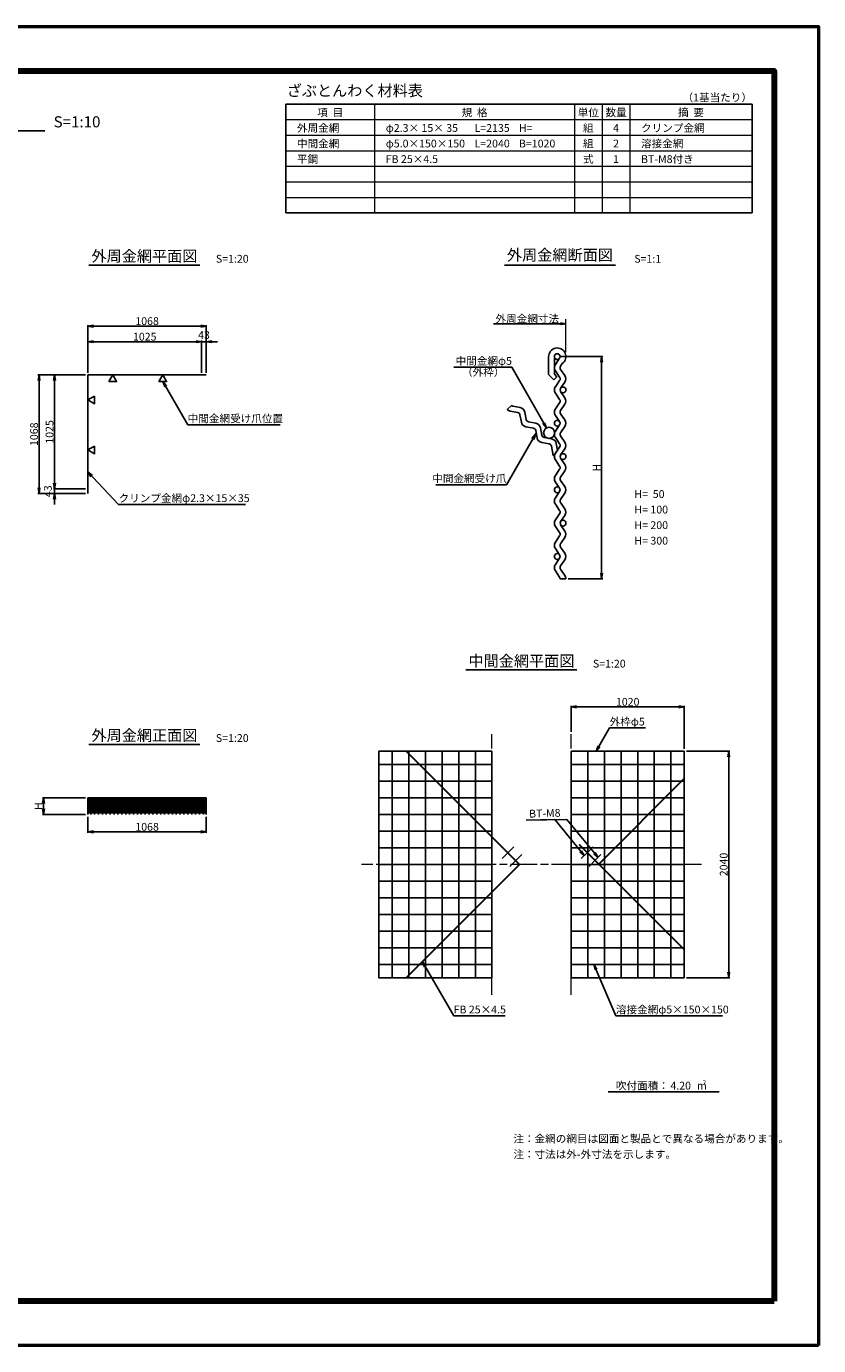
# Model space of a CAD drawing. Units: millimetres. Extents: x 0 to 8410, y -35 to 5905.
# Drawn here: x 4841 to 8410, y -35 to 5905 of the extents above; entities that cross this region are included whole.
import ezdxf
from ezdxf.enums import TextEntityAlignment as Align

# ---------------------------------------------------------------- set-up
doc = ezdxf.new("R2010")
doc.units = ezdxf.units.MM
doc.header["$LTSCALE"] = 10
doc.linetypes.add('_SXF_LINETYPE_chain', pattern=[18.5, 12, -1.5, 3.5, -1.5])
doc.layers.get('0').update_dxf_attribs({"lineweight": 13})
doc.layers.get('DEFPOINTS').update_dxf_attribs({"lineweight": 13})
for name, color, linetype, lineweight in [('D-BMK', 2, '_SXF_LINETYPE_chain', 13), ('D-MTR', 7, 'Continuous', 13), ('D-MTR-FRAM', 7, 'Continuous', 25), ('D-MTR-LINE', 7, 'Continuous', 13), ('D-MTR-TXT', 7, 'Continuous', 13), ('D-STR', 1, 'Continuous', 25), ('D-STR-DIM', 7, 'Continuous', 13), ('D-STR-HTXT', 7, 'Continuous', 13), ('D-STR-TXT', 7, 'Continuous', 13), ('D-TTL', 7, 'Continuous', 140), ('D-TTL-FRAM', 7, 'Continuous', 50), ('D-TTL-LINE', 7, 'Continuous', 25), ('D-TTL-TXT', 7, 'Continuous', 13)]:
    doc.layers.add(name, color=color, linetype=linetype, lineweight=lineweight)
doc.styles.add('MSゴシック', font='txt')
doc.styles.add('ＭＳ ゴシック', font='txt')
doc.dimstyles.new('DIM10', dxfattribs={"dimscale": 10, "dimtxt": 3.5, "dimasz": 2.5, "dimexe": 0.5, "dimexo": 1, "dimgap": 0.5, "dimtad": 1, "dimdec": 0, "dimzin": 0, "dimdsep": 46, "dimtxsty": 'MSゴシック', "dimblk": 'OPEN', "dimcen": 1, "dimadec": 0, "dimazin": 0, "dimtfac": 1, "dimtdec": 0, "dimtmove": 2, "dimatfit": 3, "dimldrblk": 'OPEN', "dimfxl": 0, "dimtolj": 1, "dimtzin": 0, "dimarcsym": 0})
doc.dimstyles.new('DIM10(20)', dxfattribs={"dimscale": 10, "dimtxt": 3.5, "dimasz": 2.5, "dimexe": 0.5, "dimexo": 1, "dimgap": 0.5, "dimtad": 1, "dimdec": 0, "dimlfac": 2, "dimzin": 0, "dimdsep": 46, "dimtxsty": 'MSゴシック', "dimblk": 'OPEN', "dimcen": 1, "dimadec": 0, "dimazin": 0, "dimtfac": 1, "dimtdec": 0, "dimtmove": 2, "dimatfit": 3, "dimldrblk": 'OPEN', "dimfxl": 0, "dimtolj": 1, "dimtzin": 0, "dimarcsym": 0})
doc.dimstyles.new('DIM5', dxfattribs={"dimscale": 10, "dimtxt": 3.5, "dimasz": 2.5, "dimexe": 0.5, "dimexo": 1, "dimgap": 0.5, "dimtad": 1, "dimdec": 0, "dimlfac": 0.5, "dimzin": 0, "dimdsep": 46, "dimtxsty": 'ＭＳ ゴシック', "dimblk": 'OPEN', "dimcen": 1, "dimadec": 0, "dimazin": 0, "dimtfac": 1, "dimtdec": 0, "dimtmove": 2, "dimatfit": 3, "dimldrblk": 'OPEN', "dimfxl": 0, "dimtolj": 1, "dimtzin": 0, "dimarcsym": 0})

# ---------------------------------------------------------------- blocks, each defined once
blk = doc.blocks.new('_Open')
at = {"color": 0, "linetype": 'ByBlock', "lineweight": -2}
for p, q in [((-1, 0.17), (0, 0)), ((-1, -0.17), (0, 0)), ((0, 0), (-1, 0))]:
    blk.add_line(p, q, dxfattribs=at)
blk = doc.blocks.new('*D5')
at = {"layer": 'D-STR-DIM', "color": 0, "lineweight": -2}
for p, q in [((7242.5, 4417.8), (7437.5, 4417.8)), ((7432.5, 4392.8), (7432.5, 3442.8)), ((7281.5, 3417.8), (7437.5, 3417.8))]:
    blk.add_line(p, q, dxfattribs=at)
at = {"layer": 'DEFPOINTS', "color": 0}
for p in [(7232.5, 4417.8), (7271.5, 3417.8), (7432.5, 3417.8)]:
    blk.add_point(p, dxfattribs=at)
at = {"layer": 'D-STR-DIM', "color": 0, "lineweight": -2, "xscale": 25, "yscale": 25, "zscale": 25}
for p, rotation in [((7432.5, 4417.8), 90), ((7432.5, 3417.8), 270)]:
    blk.add_blockref('_Open', p, dxfattribs=dict(at, rotation=rotation))
at = {"layer": 'D-STR-DIM', "color": 0, "insert": (7410, 3917.8), "char_height": 35, "attachment_point": 5, "rotation": 90, "style": 'MSゴシック'}
blk.add_mtext('\\A1;H', dxfattribs=at)
blk = doc.blocks.new('*D6')
at = {"layer": 'D-STR-DIM', "color": 0, "lineweight": -2}
for p, q in [((5108, 2431.1), (4913, 2431.1)), ((4918, 2406.1), (4918, 2381.1)), ((5108, 2356.1), (4913, 2356.1))]:
    blk.add_line(p, q, dxfattribs=at)
at = {"layer": 'DEFPOINTS', "color": 0}
for p in [(5118, 2431.1), (4918, 2356.1), (5118, 2356.1)]:
    blk.add_point(p, dxfattribs=at)
at = {"layer": 'D-STR-DIM', "color": 0, "lineweight": -2, "xscale": 25, "yscale": 25, "zscale": 25}
for p, rotation in [((4918, 2431.1), 90), ((4918, 2356.1), 270)]:
    blk.add_blockref('_Open', p, dxfattribs=dict(at, rotation=rotation))
at = {"layer": 'D-STR-DIM', "color": 0, "insert": (4895.5, 2393.6), "char_height": 35, "attachment_point": 5, "rotation": 90, "style": 'MSゴシック'}
blk.add_mtext('\\A1;H', dxfattribs=at)
blk = doc.blocks.new('*D9')
at = {"layer": 'D-STR-DIM', "color": 0, "lineweight": -2}
for p, q in [((5108, 4335.1), (4963, 4335.1)), ((4968, 3847.6), (4968, 4310.1)), ((5108, 3822.6), (4963, 3822.6))]:
    blk.add_line(p, q, dxfattribs=at)
at = {"layer": 'DEFPOINTS', "color": 0}
for p in [(4968, 4335.1), (5118, 4335.1), (5118, 3822.6)]:
    blk.add_point(p, dxfattribs=at)
at = {"layer": 'D-STR-DIM', "color": 0, "lineweight": -2, "xscale": 25, "yscale": 25, "zscale": 25}
for p, rotation in [((4968, 4335.1), 90), ((4968, 3822.6), 270)]:
    blk.add_blockref('_Open', p, dxfattribs=dict(at, rotation=rotation))
at = {"layer": 'D-STR-DIM', "color": 0, "insert": (4945.5, 4078.9), "char_height": 35, "attachment_point": 5, "rotation": 90, "style": 'MSゴシック'}
blk.add_mtext('\\A1;1025', dxfattribs=at)
blk = doc.blocks.new('*D10')
at = {"layer": 'D-STR-DIM', "color": 0, "lineweight": -2}
for p, q in [((5118, 4345.1), (5118, 4490.1)), ((5143, 4485.1), (5605.5, 4485.1)), ((5630.5, 4345.1), (5630.5, 4490.1))]:
    blk.add_line(p, q, dxfattribs=at)
at = {"layer": 'DEFPOINTS', "color": 0}
for p in [(5630.5, 4485.1), (5118, 4335.1), (5630.5, 4335.1)]:
    blk.add_point(p, dxfattribs=at)
at = {"layer": 'D-STR-DIM', "color": 0, "lineweight": -2, "xscale": 25, "yscale": 25, "zscale": 25, "rotation": 180}
blk.add_blockref('_Open', (5118, 4485.1), dxfattribs=at)
at = {"layer": 'D-STR-DIM', "color": 0, "lineweight": -2, "xscale": 25, "yscale": 25, "zscale": 25}
blk.add_blockref('_Open', (5630.5, 4485.1), dxfattribs=at)
at = {"layer": 'D-STR-DIM', "color": 0, "insert": (5374.2, 4507.6), "char_height": 35, "attachment_point": 5, "style": 'MSゴシック'}
blk.add_mtext('\\A1;1025', dxfattribs=at)
blk = doc.blocks.new('*D11')
at = {"layer": 'D-STR-DIM', "color": 0, "lineweight": -2}
for p, q in [((5605.5, 4485.1), (5580.5, 4485.1)), ((5630.5, 4345.1), (5630.5, 4490.1)), ((5630.5, 4485.1), (5651.7, 4485.1)), ((5651.7, 4345.1), (5651.7, 4490.1)), ((5676.7, 4485.1), (5701.7, 4485.1))]:
    blk.add_line(p, q, dxfattribs=at)
at = {"layer": 'DEFPOINTS', "color": 0}
for p in [(5651.7, 4485.1), (5630.5, 4335.1), (5651.7, 4335.1)]:
    blk.add_point(p, dxfattribs=at)
at = {"layer": 'D-STR-DIM', "color": 0, "lineweight": -2, "xscale": 25, "yscale": 25, "zscale": 25}
blk.add_blockref('_Open', (5630.5, 4485.1), dxfattribs=at)
at = {"layer": 'D-STR-DIM', "color": 0, "lineweight": -2, "xscale": 25, "yscale": 25, "zscale": 25, "rotation": 180}
blk.add_blockref('_Open', (5651.7, 4485.1), dxfattribs=at)
at = {"layer": 'D-STR-DIM', "color": 0, "insert": (5641.1, 4515.1), "char_height": 35, "attachment_point": 5, "style": 'MSゴシック'}
blk.add_mtext('\\A1;43', dxfattribs=at)
blk = doc.blocks.new('*D12')
at = {"layer": 'D-STR-DIM', "color": 0, "lineweight": -2}
for p, q in [((5118, 4345.1), (5118, 4560.1)), ((5143, 4555.1), (5626.7, 4555.1)), ((5651.7, 4345.1), (5651.7, 4560.1))]:
    blk.add_line(p, q, dxfattribs=at)
at = {"layer": 'DEFPOINTS', "color": 0}
for p in [(5651.7, 4555.1), (5118, 4335.1), (5651.7, 4335.1)]:
    blk.add_point(p, dxfattribs=at)
at = {"layer": 'D-STR-DIM', "color": 0, "lineweight": -2, "xscale": 25, "yscale": 25, "zscale": 25, "rotation": 180}
blk.add_blockref('_Open', (5118, 4555.1), dxfattribs=at)
at = {"layer": 'D-STR-DIM', "color": 0, "lineweight": -2, "xscale": 25, "yscale": 25, "zscale": 25}
blk.add_blockref('_Open', (5651.7, 4555.1), dxfattribs=at)
at = {"layer": 'D-STR-DIM', "color": 0, "insert": (5384.9, 4577.6), "char_height": 35, "attachment_point": 5, "style": 'MSゴシック'}
blk.add_mtext('\\A1;1068', dxfattribs=at)
blk = doc.blocks.new('*D1')
at = {"layer": 'D-STR-DIM', "color": 0, "lineweight": -2}
for p, q in [((7294.9, 2728.6), (7294.9, 2846.1)), ((7319.9, 2841.1), (7779.9, 2841.1)), ((7804.9, 2651.1), (7804.9, 2846.1))]:
    blk.add_line(p, q, dxfattribs=at)
at = {"layer": 'DEFPOINTS', "color": 0}
for p in [(7804.9, 2841.1), (7294.9, 2718.6), (7804.9, 2641.1)]:
    blk.add_point(p, dxfattribs=at)
at = {"layer": 'D-STR-DIM', "color": 0, "lineweight": -2, "xscale": 25, "yscale": 25, "zscale": 25, "rotation": 180}
blk.add_blockref('_Open', (7294.9, 2841.1), dxfattribs=at)
at = {"layer": 'D-STR-DIM', "color": 0, "lineweight": -2, "xscale": 25, "yscale": 25, "zscale": 25}
blk.add_blockref('_Open', (7804.9, 2841.1), dxfattribs=at)
at = {"layer": 'D-STR-DIM', "color": 0, "insert": (7549.9, 2863.6), "char_height": 35, "attachment_point": 5, "style": 'MSゴシック'}
blk.add_mtext('\\A1;1020', dxfattribs=at)
blk = doc.blocks.new('*D2')
at = {"layer": 'D-STR-DIM', "color": 0, "lineweight": -2}
for p, q in [((7814.9, 2641.1), (8009.9, 2641.1)), ((8004.9, 1646.1), (8004.9, 2616.1)), ((7814.9, 1621.1), (8009.9, 1621.1))]:
    blk.add_line(p, q, dxfattribs=at)
at = {"layer": 'DEFPOINTS', "color": 0}
for p in [(7804.9, 2641.1), (8004.9, 2641.1), (7804.9, 1621.1)]:
    blk.add_point(p, dxfattribs=at)
at = {"layer": 'D-STR-DIM', "color": 0, "lineweight": -2, "xscale": 25, "yscale": 25, "zscale": 25}
for p, rotation in [((8004.9, 2641.1), 90), ((8004.9, 1621.1), 270)]:
    blk.add_blockref('_Open', p, dxfattribs=dict(at, rotation=rotation))
at = {"layer": 'D-STR-DIM', "color": 0, "insert": (7982.4, 2131.1), "char_height": 35, "attachment_point": 5, "rotation": 90, "style": 'MSゴシック'}
blk.add_mtext('\\A1;2040', dxfattribs=at)
blk = doc.blocks.new('*D13')
at = {"layer": 'D-STR-DIM', "color": 0, "lineweight": -2}
for p, q in [((4968, 3847.6), (4968, 3872.6)), ((5108, 3822.6), (4963, 3822.6)), ((4968, 3822.6), (4968, 3801.4)), ((5108, 3801.4), (4963, 3801.4)), ((4968, 3776.4), (4968, 3751.4))]:
    blk.add_line(p, q, dxfattribs=at)
at = {"layer": 'DEFPOINTS', "color": 0}
for p in [(5118, 3822.6), (4968, 3801.4), (5118, 3801.4)]:
    blk.add_point(p, dxfattribs=at)
at = {"layer": 'D-STR-DIM', "color": 0, "lineweight": -2, "xscale": 25, "yscale": 25, "zscale": 25}
for p, rotation in [((4968, 3822.6), 270), ((4968, 3801.4), 90)]:
    blk.add_blockref('_Open', p, dxfattribs=dict(at, rotation=rotation))
at = {"layer": 'D-STR-DIM', "color": 0, "insert": (4938, 3812), "char_height": 35, "attachment_point": 5, "rotation": 90, "style": 'MSゴシック'}
blk.add_mtext('\\A1;43', dxfattribs=at)
blk = doc.blocks.new('*D14')
at = {"layer": 'D-STR-DIM', "color": 0, "lineweight": -2}
for p, q in [((5108, 4335.1), (4893.1, 4335.1)), ((4898.1, 4310.1), (4898.1, 3826.4)), ((5108, 3801.4), (4893.1, 3801.4))]:
    blk.add_line(p, q, dxfattribs=at)
at = {"layer": 'DEFPOINTS', "color": 0}
for p in [(5118, 4335.1), (4898.1, 3801.4), (5118, 3801.4)]:
    blk.add_point(p, dxfattribs=at)
at = {"layer": 'D-STR-DIM', "color": 0, "lineweight": -2, "xscale": 25, "yscale": 25, "zscale": 25}
for p, rotation in [((4898.1, 4335.1), 90), ((4898.1, 3801.4), 270)]:
    blk.add_blockref('_Open', p, dxfattribs=dict(at, rotation=rotation))
at = {"layer": 'D-STR-DIM', "color": 0, "insert": (4875.6, 4068.2), "char_height": 35, "attachment_point": 5, "rotation": 90, "style": 'MSゴシック'}
blk.add_mtext('\\A1;1068', dxfattribs=at)
blk = doc.blocks.new('*D15')
at = {"layer": 'D-STR-DIM', "color": 0, "lineweight": -2}
for p, q in [((5118, 2346.1), (5118, 2273.2)), ((5651.7, 2346.1), (5651.7, 2273.2)), ((5143, 2278.2), (5626.7, 2278.2))]:
    blk.add_line(p, q, dxfattribs=at)
at = {"layer": 'DEFPOINTS', "color": 0}
for p in [(5118, 2356.1), (5651.7, 2356.1), (5651.7, 2278.2)]:
    blk.add_point(p, dxfattribs=at)
at = {"layer": 'D-STR-DIM', "color": 0, "lineweight": -2, "xscale": 25, "yscale": 25, "zscale": 25, "rotation": 180}
blk.add_blockref('_Open', (5118, 2278.2), dxfattribs=at)
at = {"layer": 'D-STR-DIM', "color": 0, "lineweight": -2, "xscale": 25, "yscale": 25, "zscale": 25}
blk.add_blockref('_Open', (5651.7, 2278.2), dxfattribs=at)
at = {"layer": 'D-STR-DIM', "color": 0, "insert": (5384.9, 2300.7), "char_height": 35, "attachment_point": 5, "style": 'MSゴシック'}
blk.add_mtext('\\A1;1068', dxfattribs=at)

msp = doc.modelspace()

# ---------------------------------------------------------------- linework, layer by layer
at = {"layer": 'D-BMK'}
for p, q in [((6938.59, 1543.59), (6938.59, 2718.59)), ((7294.9, 1543.59), (7294.9, 2718.59)), ((7882.4, 2131.09), (6351.09, 2131.09))]:
    msp.add_line(p, q, dxfattribs=at)
at = {"layer": 'D-BMK', "linetype": 'Continuous'}
for p, q in [((7010.56, 2184.12), (7037.16, 2210.73)), ((7368.46, 2185.71), (7393.47, 2210.73)), ((6983.95, 2157.52), (7008.96, 2182.53)), ((7019.31, 2122.16), (7044.32, 2147.17)), ((7045.91, 2148.77), (7072.52, 2175.37)), ((7340.26, 2157.52), (7366.87, 2184.12)), ((7375.62, 2122.16), (7402.22, 2148.77)), ((7403.81, 2150.36), (7428.83, 2175.37))]:
    msp.add_line(p, q, dxfattribs=at)
at = {"layer": 'D-MTR-FRAM'}
for p, q in [((6010.03, 5554.76), (6010.03, 5064.76)), ((6010.03, 5554.76), (8110.03, 5554.76)), ((8110.03, 5554.76), (8110.03, 5064.76)), ((6010.03, 5064.76), (8110.03, 5064.76))]:
    msp.add_line(p, q, dxfattribs=at)
at = {"layer": 'D-MTR-LINE'}
for p, q in [((6410.03, 5554.76), (6410.03, 5064.76)), ((7310.03, 5554.76), (7310.03, 5064.76)), ((7435.03, 5554.76), (7435.03, 5064.76)), ((7560.03, 5554.76), (7560.03, 5064.76)), ((6010.03, 5484.76), (8110.03, 5484.76)), ((6010.03, 5414.76), (8110.03, 5414.76)), ((6010.03, 5344.76), (8110.03, 5344.76)), ((6010.03, 5274.76), (8110.03, 5274.76)), ((6010.03, 5204.76), (8110.03, 5204.76)), ((6010.03, 5134.76), (8110.03, 5134.76))]:
    msp.add_line(p, q, dxfattribs=at)
at = {"layer": 'D-STR'}
for p, q in [((7193.52, 4417.84), (7193.52, 4336.95)), ((7219.52, 4417.84), (7219.52, 4338.35)), ((7243.24, 4410.49), (7224.08, 4382.54)), ((7193.52, 4336.95), (7217.44, 4313.03)), ((7231.14, 4326.73), (7219.52, 4338.35)), ((7224.08, 4353.13), (7243.24, 4325.19)), ((7255.38, 4386.24), (7247.8, 4375.19)), ((7247.8, 4360.49), (7266.97, 4332.54)), ((5651.73, 4335.12), (5117.98, 4335.12)), ((5117.98, 4335.12), (5117.98, 3801.37)), ((7231.14, 4326.73), (7217.44, 4313.03)), ((7243.24, 4310.49), (7224.08, 4282.54)), ((7266.97, 4303.13), (7247.8, 4275.19)), ((7224.08, 4253.13), (7243.24, 4225.19)), ((7247.8, 4260.49), (7266.97, 4232.54)), ((7025.78, 4198.36), (7007.39, 4179.97)), ((7054.32, 4166.59), (7021.01, 4172.8)), ((7065.9, 4188.56), (7032.59, 4194.77)), ((7092.9, 4134.46), (7086.69, 4167.76)), ((7243.24, 4210.49), (7224.08, 4182.54)), ((7266.97, 4203.13), (7247.8, 4175.19)), ((7247.8, 4160.49), (7266.97, 4132.54)), ((7070.93, 4122.88), (7064.72, 4156.19)), ((7125.03, 4095.88), (7091.72, 4102.09)), ((7136.61, 4117.85), (7103.3, 4124.06)), ((7224.08, 4153.13), (7243.24, 4125.19)), ((7243.24, 4110.49), (7224.08, 4082.54)), ((7266.97, 4103.13), (7247.8, 4075.19)), ((7141.64, 4052.17), (7135.43, 4085.48)), ((7163.61, 4063.75), (7157.4, 4097.05)), ((7207.32, 4047.14), (7174.01, 4053.35)), ((7224.08, 4053.13), (7243.24, 4025.19)), ((7247.8, 4060.49), (7266.97, 4032.54)), ((7195.74, 4025.17), (7162.43, 4031.38)), ((7212.35, 3981.46), (7206.14, 4014.77)), ((7243.24, 4010.49), (7224.08, 3982.54)), ((7233.67, 3996.53), (7228.11, 4026.34)), ((7266.97, 4003.13), (7247.8, 3975.19)), ((7224.08, 3953.13), (7243.24, 3925.19)), ((7247.8, 3960.49), (7266.97, 3932.54)), ((7243.24, 3910.49), (7224.08, 3882.54)), ((7266.97, 3903.13), (7247.8, 3875.19)), ((7224.08, 3853.13), (7243.24, 3825.19)), ((7243.24, 3810.49), (7224.08, 3782.54)), ((7247.8, 3860.49), (7266.97, 3832.54)), ((7266.97, 3803.13), (7247.8, 3775.19)), ((7224.08, 3753.13), (7243.24, 3725.19)), ((7247.8, 3760.49), (7266.97, 3732.54)), ((7243.24, 3710.49), (7224.08, 3682.54)), ((7266.97, 3703.13), (7247.8, 3675.19)), ((7224.08, 3653.13), (7243.24, 3625.19)), ((7247.8, 3660.49), (7266.97, 3632.54)), ((7243.24, 3610.49), (7224.08, 3582.54)), ((7266.97, 3603.13), (7247.8, 3575.19)), ((7224.08, 3553.13), (7243.24, 3525.19)), ((7243.24, 3510.49), (7224.08, 3482.54)), ((7247.8, 3560.49), (7266.97, 3532.54)), ((7224.08, 3453.13), (7243.24, 3425.19)), ((7266.97, 3503.13), (7247.8, 3475.19)), ((7247.8, 3460.49), (7266.97, 3432.54)), ((7245.52, 3417.84), (7271.52, 3417.84)), ((6488.59, 2641.09), (6488.59, 1621.09)), ((6550.41, 2641.09), (7060.41, 2131.09)), ((6553.59, 2641.09), (7063.59, 2131.09)), ((6563.59, 2641.09), (6563.59, 1621.09)), ((6638.59, 2641.09), (6638.59, 1621.09)), ((6713.59, 2641.09), (6713.59, 1621.09)), ((6788.59, 2641.09), (6788.59, 1621.09)), ((6863.59, 2641.09), (6863.59, 1621.09)), ((6938.59, 2641.09), (6938.59, 1621.09)), ((7294.9, 2641.09), (7294.9, 1621.09)), ((7369.9, 2641.09), (7369.9, 1621.09)), ((7444.9, 2641.09), (7444.9, 1621.09)), ((7519.9, 2641.09), (7519.9, 1621.09)), ((7594.9, 2641.09), (7594.9, 1621.09)), ((7669.9, 2641.09), (7669.9, 1621.09)), ((7744.9, 2641.09), (7744.9, 1621.09)), ((6938.59, 2581.09), (6428.59, 2581.09)), ((7804.9, 2581.09), (7294.9, 2581.09)), ((6938.59, 2506.09), (6428.59, 2506.09)), ((7804.9, 2506.09), (7294.9, 2506.09)), ((7804.9, 2519.27), (7419.9, 2134.27)), ((7804.9, 2516.09), (7421.49, 2132.68)), ((5117.98, 2431.13), (5651.73, 2431.13)), ((5117.98, 2431.13), (5117.98, 2356.13)), ((5117.98, 2423.63), (5651.73, 2423.63)), ((5117.98, 2416.13), (5651.73, 2416.13)), ((5117.98, 2408.63), (5651.73, 2408.63)), ((5117.98, 2401.13), (5651.73, 2401.13)), ((5117.98, 2393.63), (5651.73, 2393.63)), ((5117.98, 2386.13), (5651.73, 2386.13)), ((5117.98, 2378.63), (5651.73, 2378.63)), ((5131.1, 2431.13), (5131.1, 2356.13)), ((5148.6, 2431.13), (5148.6, 2356.13)), ((5166.1, 2431.13), (5166.1, 2356.13)), ((5183.6, 2431.13), (5183.6, 2356.13)), ((5201.1, 2431.13), (5201.1, 2356.13)), ((5218.6, 2431.13), (5218.6, 2356.13)), ((5236.1, 2431.13), (5236.1, 2356.13)), ((5253.6, 2431.13), (5253.6, 2356.13)), ((5271.1, 2431.13), (5271.1, 2356.13)), ((5288.6, 2431.13), (5288.6, 2356.13)), ((5306.1, 2431.13), (5306.1, 2356.13)), ((5323.6, 2431.13), (5323.6, 2356.13)), ((5341.1, 2431.13), (5341.1, 2356.13)), ((5358.6, 2431.13), (5358.6, 2356.13)), ((5376.1, 2431.13), (5376.1, 2356.13)), ((5393.6, 2431.13), (5393.6, 2356.13)), ((5411.1, 2431.13), (5411.1, 2356.13)), ((5428.6, 2431.13), (5428.6, 2356.13)), ((5446.1, 2431.13), (5446.1, 2356.13)), ((5463.6, 2431.13), (5463.6, 2356.13)), ((5481.1, 2431.13), (5481.1, 2356.13)), ((5498.6, 2431.13), (5498.6, 2356.13)), ((5516.1, 2431.13), (5516.1, 2356.13)), ((5533.6, 2431.13), (5533.6, 2356.13)), ((5551.1, 2431.13), (5551.1, 2356.13)), ((5568.6, 2431.13), (5568.6, 2356.13)), ((5586.1, 2431.13), (5586.1, 2356.13)), ((5603.6, 2431.13), (5603.6, 2356.13)), ((5621.1, 2431.13), (5621.1, 2356.13)), ((5638.6, 2431.13), (5638.6, 2356.13)), ((5651.73, 2431.13), (5651.73, 2356.13)), ((6938.59, 2431.09), (6428.59, 2431.09)), ((7804.9, 2431.09), (7294.9, 2431.09)), ((5117.98, 2371.13), (5651.73, 2371.13)), ((5117.98, 2363.63), (5651.73, 2363.63)), ((6938.59, 2356.09), (6428.59, 2356.09)), ((7804.9, 2356.09), (7294.9, 2356.09)), ((6938.59, 2281.09), (6428.59, 2281.09)), ((7804.9, 2281.09), (7294.9, 2281.09)), ((6938.59, 2206.09), (6428.59, 2206.09)), ((7804.9, 2206.09), (7294.9, 2206.09)), ((7333.1, 2221.07), (7331.51, 2219.48)), ((7331.51, 2219.48), (7804.9, 1746.09)), ((7333.1, 2221.07), (7804.9, 1749.27)), ((6938.59, 2131.09), (6428.59, 2131.09)), ((7060.41, 2131.09), (6550.41, 1621.09)), ((7063.59, 2131.09), (6553.59, 1621.09)), ((7804.9, 2131.09), (7294.9, 2131.09)), ((6938.59, 2056.09), (6428.59, 2056.09)), ((7804.9, 2056.09), (7294.9, 2056.09)), ((6938.59, 1981.09), (6428.59, 1981.09)), ((7804.9, 1981.09), (7294.9, 1981.09)), ((6938.59, 1906.09), (6428.59, 1906.09)), ((7804.9, 1906.09), (7294.9, 1906.09)), ((6938.59, 1831.09), (6428.59, 1831.09)), ((7804.9, 1831.09), (7294.9, 1831.09)), ((6938.59, 1756.09), (6428.59, 1756.09)), ((7804.9, 1756.09), (7294.9, 1756.09)), ((6938.59, 1681.09), (6428.59, 1681.09)), ((7804.9, 1681.09), (7294.9, 1681.09))]:
    msp.add_line(p, q, dxfattribs=at)
at = {"layer": 'D-STR', "linetype": 'Continuous'}
for points in [[(5213.16, 4305.12), (5247.8, 4305.12), (5230.48, 4335.12)], [(5438.16, 4305.12), (5472.8, 4305.12), (5455.48, 4335.12)], [(5147.98, 4239.94), (5147.98, 4205.3), (5117.98, 4222.62)], [(5147.98, 4014.94), (5147.98, 3980.3), (5117.98, 3997.62)]]:
    msp.add_lwpolyline(points, close=True, dxfattribs=at)
at = {"layer": 'D-STR'}
for points in [[(6938.59, 2641.09), (6428.59, 2641.09), (6428.59, 1621.09), (6938.59, 1621.09)], [(7294.9, 1621.09), (7804.9, 1621.09), (7804.9, 2641.09), (7294.9, 2641.09)]]:
    msp.add_lwpolyline(points, dxfattribs=at)
for centre, radius in [((7232.52, 4417.84), 13), ((7258.52, 4267.84), 13), ((7195.93, 4074.69), 25), ((7232.52, 4117.84), 13), ((7258.52, 3967.84), 13), ((7232.52, 3817.84), 13), ((7258.52, 3667.84), 13), ((7232.52, 3517.84), 13)]:
    msp.add_circle(centre, radius, dxfattribs=at)
for centre, radius, start, end in [((7232.52, 4417.84), 39, 305.87342, 179.99998), ((7245.52, 4367.84), 26, 145.55743, 214.44255), ((7258.52, 4367.84), 13, 145.55743, 214.44255), ((7245.52, 4267.84), 26, 145.55743, 214.442576), ((7232.52, 4317.84), 13, 325.55743, 34.44255), ((7245.52, 4317.84), 26, 325.55743, 34.44255), ((7232.52, 4217.84), 13, 325.55743, 34.44255), ((7245.52, 4217.84), 26, 325.55743, 34.44255), ((7025.78, 4198.36), 26, 224.99998, 259.44255), ((7034.97, 4207.55), 13, 224.99998, 259.44255), ((7051.94, 4153.81), 13, 10.557434, 79.44255), ((7061.13, 4163), 26, 10.557434, 79.44255), ((7245.52, 4167.84), 26, 145.55743, 214.44255), ((7258.52, 4167.84), 13, 145.55743, 214.44255), ((7096.49, 4127.65), 26, 190.55743, 259.442566), ((7105.68, 4136.84), 13, 190.55743, 259.44255), ((7131.84, 4092.29), 26, 10.557434, 79.44255), ((7245.52, 4117.84), 26, 325.55743, 34.442538), ((7122.65, 4083.1), 13, 10.557434, 79.44255), ((7167.2, 4056.94), 26, 190.55743, 259.44255), ((7176.39, 4066.13), 13, 190.55743, 259.44255), ((7202.55, 4021.58), 26, 10.557434, 79.442546), ((7245.52, 4067.84), 26, 145.55743, 214.44255), ((7258.52, 4067.84), 13, 145.55743, 214.44255), ((7193.36, 4012.39), 13, 10.557434, 79.44255), ((7237.91, 3986.22), 26, 190.55743, 224.99998), ((7245.52, 3967.84), 26, 145.55743, 214.442576), ((7232.52, 4017.84), 13, 325.55743, 34.44255), ((7245.52, 4017.84), 26, 325.55743, 34.44255), ((7232.52, 3917.84), 13, 325.55743, 34.44255), ((7245.52, 3917.84), 26, 325.55743, 34.44255), ((7245.52, 3867.84), 26, 145.55743, 214.44255), ((7258.52, 3867.84), 13, 145.55743, 214.44255), ((7245.52, 3817.84), 26, 325.55743, 34.442538), ((7245.52, 3767.84), 26, 145.55743, 214.44255), ((7258.52, 3767.84), 13, 145.55743, 214.44255), ((7232.52, 3717.84), 13, 325.55743, 34.44255), ((7245.52, 3717.84), 26, 325.55743, 34.44255), ((7245.52, 3667.84), 26, 145.55743, 214.442576), ((7232.52, 3617.84), 13, 325.55743, 34.44255), ((7245.52, 3617.84), 26, 325.55743, 34.44255), ((7245.52, 3567.84), 26, 145.55743, 214.44255), ((7258.52, 3567.84), 13, 145.55743, 214.44255), ((7245.52, 3517.84), 26, 325.55743, 34.442538), ((7245.52, 3467.84), 26, 145.55743, 214.44255), ((7258.52, 3467.84), 13, 145.55743, 214.44255), ((7232.52, 3417.84), 13, 0, 34.44255), ((7245.52, 3417.84), 26, 0, 34.44255)]:
    msp.add_arc(centre, radius, start, end, dxfattribs=at)
at = {"layer": 'D-STR-DIM'}
msp.add_line((7271.52, 4437.84), (7271.52, 4586.33), dxfattribs=at)
at = {"layer": 'D-TTL', "color": 2, "linetype": 'Continuous'}
msp.add_lwpolyline([(8210.03, 164.76), (200.03, 164.76), (200.03, 5704.76), (8210.03, 5704.76)], close=True, dxfattribs=at)
at = {"layer": 'D-TTL-FRAM', "color": 2, "linetype": 'Continuous'}
msp.add_lwpolyline([(8410.03, -35.24), (0.03, -35.24), (0.03, 5904.76), (8410.03, 5904.76)], close=True, dxfattribs=at)
at = {"layer": 'D-TTL-LINE'}
for p, q in [((3523.61, 5434.49), (4923.61, 5434.49)), ((5122.98, 4829.88), (5622.98, 4829.88)), ((6994.64, 4829.88), (7494.64, 4829.88)), ((6821.39, 3006.9), (7321.39, 3006.9)), ((5122.98, 2672.03), (5622.98, 2672.03)), ((7461.59, 1106.79), (7961.59, 1106.79))]:
    msp.add_line(p, q, dxfattribs=at)

# ---------------------------------------------------------------- texts
at = {"layer": 'D-MTR', "style": 'ＭＳ ゴシック'}
msp.add_text('ざぶとんわく材料表\u3000', height=50, dxfattribs=at).set_placement((6013.72, 5574.76), align=Align.BOTTOM_LEFT)
at = {"layer": 'D-MTR-TXT', "style": 'ＭＳ ゴシック'}
msp.add_text('（1基当たり）', height=35, dxfattribs=at).set_placement((8110.03, 5584.76), align=Align.MIDDLE_RIGHT)
for s, p in [('項  目', (6210.03, 5499.76)), ('規  格', (6860.03, 5499.76)), ('単位', (7372.53, 5499.76)), ('数量', (7497.53, 5499.76)), ('摘  要', (7835.03, 5499.76)), ('組', (7372.53, 5429.76)), ('4', (7497.53, 5429.76)), ('組', (7372.53, 5359.76)), ('2', (7497.53, 5359.76)), ('式', (7372.53, 5289.76)), ('1', (7497.53, 5289.76))]:
    msp.add_text(s, height=35, dxfattribs=at).set_placement(p, align=Align.CENTER)
for s, p in [('外周金網', (6060.03, 5429.76)), ('φ2.3× 15× 35', (6460.03, 5429.76)), ('L=2135', (6860.03, 5429.76)), ('クリンプ金網', (7610.03, 5429.76)), ('H=', (7060.03, 5429.76)), ('中間金網', (6060.03, 5359.76)), ('φ5.0×150×150', (6460.03, 5359.76)), ('L=2040', (6860.03, 5359.76)), ('B=1020', (7060.03, 5359.76)), ('溶接金網', (7610.03, 5359.76)), ('平鋼', (6060.03, 5289.76)), ('FB 25×4.5', (6460.03, 5289.76)), ('BT-M8付き', (7610.03, 5289.76))]:
    msp.add_text(s, height=35, dxfattribs=at).set_placement(p)
at = {"layer": 'D-STR-DIM', "style": 'MSゴシック'}
for s, p in [('H=  50', (7580.22, 3781.56)), ('H= 100', (7580.22, 3711.56)), ('H= 200', (7580.22, 3641.56)), ('H= 300', (7580.22, 3571.56))]:
    msp.add_text(s, height=35, dxfattribs=at).set_placement(p)
at = {"layer": 'D-STR-HTXT', "style": 'ＭＳ ゴシック'}
msp.add_text('外周金網寸法', height=35, dxfattribs=at).set_placement((6954.34, 4571.06))
for s, p in [('中間金網φ5', (7028.51, 4369.98)), ('（外枠）', (6994.74, 4319.98)), ('中間金網受け爪', (7003.49, 3841))]:
    msp.add_text(s, height=35, dxfattribs=at).set_placement(p, align=Align.BOTTOM_RIGHT)
for s, p in [('中間金網受け爪位置', (5567.7, 4110.73)), ('クリンプ金網φ2.3×15×35', (5256.37, 3752.04)), ('外枠φ5', (7468.57, 2745.96)), ('FB 25×4.5', (6765.97, 1449.58)), ('溶接金網φ5×150×150', (7496.62, 1449.58))]:
    msp.add_text(s, height=35, dxfattribs=at).set_placement(p, align=Align.BOTTOM_LEFT)
msp.add_text('BT-M8', height=35, rotation=1.862905, dxfattribs=at).set_placement((7106.43, 2331.04), align=Align.BOTTOM_LEFT)
at = {"layer": 'D-STR-TXT', "style": 'MSゴシック'}
for s, p in [('注：金網の網目は図面と製品とで異なる場合があります。', (7034.85, 878.91)), ('注：寸法は外-外寸法を示します。', (7034.85, 808.91))]:
    msp.add_text(s, height=35, dxfattribs=at).set_placement(p)
at = {"layer": 'D-TTL-TXT'}
for s, height, style, p in [('S=1:10', 50, 'MSゴシック', (5069.23, 5434.49)), ('外周金網平面図', 50, 'ＭＳ ゴシック', (5372.98, 4829.88)), ('S=1:20', 35, 'MSゴシック', (5768.6, 4829.88)), ('外周金網断面図', 50, 'ＭＳ ゴシック', (7244.64, 4834.88)), ('S=1:1', 35, 'MSゴシック', (7640.26, 4829.88)), ('中間金網平面図', 50, 'ＭＳ ゴシック', (7071.39, 3006.9)), ('S=1:20', 35, 'MSゴシック', (7467.01, 3006.9)), ('外周金網正面図', 50, 'ＭＳ ゴシック', (5372.98, 2672.03)), ('S=1:20', 35, 'MSゴシック', (5768.6, 2672.03))]:
    msp.add_text(s, height=height, dxfattribs=dict(at, style=style)).set_placement(p, align=Align.BOTTOM_CENTER)
at = {"layer": 'D-TTL-TXT', "color": 7, "style": 'MSゴシック'}
for s, height, p in [('吹付面積：', 35, (7496.64, 1106.79)), ('4.20', 35, (7742.26, 1106.79)), ('m', 35, (7861.9, 1106.79)), ('2', 20, (7887.84, 1133.51))]:
    msp.add_text(s, height=height, dxfattribs=at).set_placement(p, align=Align.BOTTOM_LEFT)

# ---------------------------------------------------------------- dimensions: what is measured, and where the dimension line sits
at = {"layer": 'D-STR-DIM'}
for base, p1, p2, picture, middle in [((5651.72573527, 4555.11804801), (5117.97573527, 4335.11804801), (5651.72573527, 4335.11804801), '*D12', (5384.85073527, 4577.61804801)), ((5630.48, 4485.12), (5117.98, 4335.12), (5630.48, 4335.12), '*D10', (5374.23, 4507.62)), ((5651.72573527, 4485.11804801), (5630.47573527, 4335.11804801), (5651.72573527, 4335.11804801), '*D11', (5641.10073527, 4515.11804801)), ((7804.9, 2841.09), (7294.9, 2718.59), (7804.9, 2641.09), '*D1', (7549.9, 2863.59)), ((5651.72573527, 2278.24290993), (5117.97573527, 2356.13412208), (5651.72573527, 2356.13412208), '*D15', (5384.85073527, 2300.74290993))]:
    dim = msp.add_linear_dim(base=base, p1=p1, p2=p2, dimstyle='DIM10(20)', dxfattribs=at)
    dim.commit()
    dim.dimension.update_dxf_attribs({"geometry": picture, "text_midpoint": middle})
for base, p1, p2, picture, middle in [((7432.52, 3417.84), (7232.52, 4417.84), (7271.52, 3417.84), '*D5', (7410.02, 3917.84)), ((4917.98, 2356.13), (5117.98, 2431.13), (5117.98, 2356.13), '*D6', (4895.48, 2393.63))]:
    dim = msp.add_linear_dim(base=base, p1=p1, p2=p2, angle=90, text='H', dimstyle='DIM10', dxfattribs=at)
    dim.commit()
    dim.dimension.update_dxf_attribs({"geometry": picture, "text_midpoint": middle})
for base, p1, p2, picture, middle in [((4898.0619651, 3801.36804801), (5117.97573527, 4335.11804801), (5117.97573527, 3801.36804801), '*D14', (4875.5619651, 4068.24304801)), ((4967.98, 4335.12), (5117.98, 3822.62), (5117.98, 4335.12), '*D9', (4945.48, 4078.87)), ((4967.97573527, 3801.36804801), (5117.97573527, 3822.61804801), (5117.97573527, 3801.36804801), '*D13', (4937.97573527, 3811.99304801)), ((8004.9, 2641.09), (7804.9, 1621.09), (7804.9, 2641.09), '*D2', (7982.4, 2131.09))]:
    dim = msp.add_linear_dim(base=base, p1=p1, p2=p2, angle=90, dimstyle='DIM10(20)', dxfattribs=at)
    dim.commit()
    dim.dimension.update_dxf_attribs({"geometry": picture, "text_midpoint": middle})

# ---------------------------------------------------------------- leaders
msp.add_leader([(7271.52, 4566.06), (6945.78, 4566.06)], dimstyle='DIM10', override={"dimgap": 0.5, "dimtad": 1}, dxfattribs=at)
at = {"layer": 'D-STR-HTXT'}
for points in [[(7183.6, 4096.44), (7028.51, 4369.98), (6766.69, 4369.98)], [(5455.48, 4305.12), (5567.7, 4110.73), (5984.56, 4110.73)], [(5117.98, 3898.38), (5256.37, 3752.04), (5827.86, 3752.04)], [(6625.03, 1692.53), (6765.97, 1449.58), (6998.21, 1449.58)], [(7397.6, 1681.09), (7496.62, 1449.58), (7976.5, 1449.58)]]:
    msp.add_leader(points, dimstyle='DIM5', dxfattribs=at)
for points, dimstyle, override in [([(7137.68, 4073.42), (7003.49, 3841), (6685.11, 3841)], 'DIM5', {"dimasz": 3, "dimldrblk": 'Open'}), ([(7408.02, 2641.09), (7468.57, 2745.96), (7629.75, 2745.96)], 'DIM10', {"dimgap": 10, "dimtad": 0}), ([(7416.32, 2162.86), (7276.13, 2333.76), (7092.08, 2330.81)], 'DIM10', {"dimgap": 10, "dimtad": 0}), ([(7353.57, 2170.82), (7221.36, 2333.1), (7092.08, 2330.81)], 'DIM10', {"dimgap": 10, "dimtad": 0})]:
    msp.add_leader(points, dimstyle=dimstyle, override=override, dxfattribs=at)

doc.saveas('drawing.dxf')
